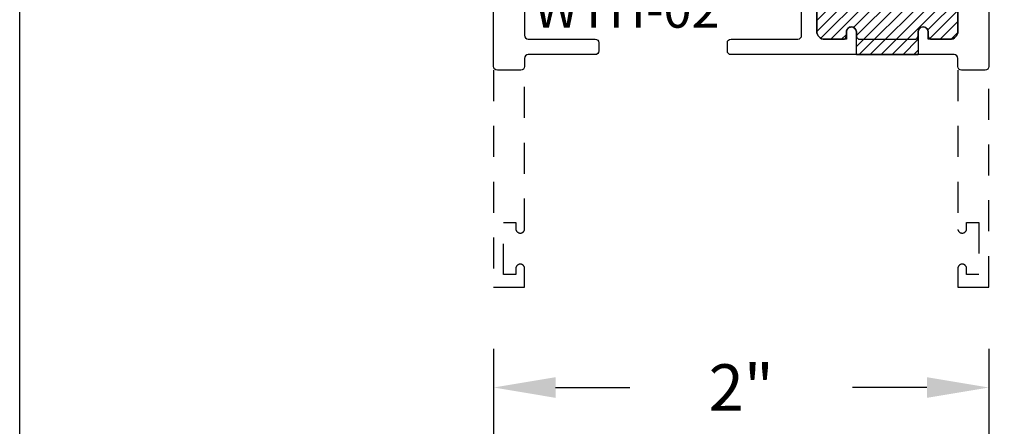
# Model space of a CAD drawing. Units: inches. Extents: x 0 to 128, y -43 to 43.
# Drawn here: x 38 to 42, y -31 to -30 of the extents above; entities that cross this region are included whole.
import ezdxf

# ---------------------------------------------------------------- set-up
doc = ezdxf.new("R2010")
doc.units = ezdxf.units.IN
doc.header["$MEASUREMENT"] = 0
doc.linetypes.add('HIDDEN2', pattern=[0.1875, 0.125, -0.0625])
for name, color, linetype in [('Arcadia-Dim', 4, 'Continuous'), ('Arcadia-Hidden', 1, 'HIDDEN2'), ('Arcadia-Profile', 5, 'Continuous'), ('Arcadia-Shade', 8, 'Continuous')]:
    doc.layers.add(name, color=color, linetype=linetype)
doc.layers.add('Arcadia-Mview', color=6, linetype='Continuous', plot=False)
doc.styles.get("Standard").update_dxf_attribs({"font": 'ARIALN.TTF'})
doc.dimstyles.get("Standard").update_dxf_attribs({"dimscale": 0, "dimtxt": 0.046875, "dimasz": 0.0625, "dimexe": 0.0625, "dimexo": 0.0625, "dimgap": 0.09, "dimtad": 0, "dimtih": 1, "dimtoh": 1, "dimdec": 4, "dimzin": 0, "dimdsep": 46, "dimlunit": 4, "dimtxsty": 'Standard', "dimcen": 0.046875, "dimadec": 0, "dimazin": 0, "dimtfac": 1, "dimtdec": 4, "dimtofl": 0, "dimtmove": 0, "dimatfit": 3, "dimfxl": 1, "dimtolj": 1, "dimtzin": 0, "dimarcsym": 0})

# ---------------------------------------------------------------- blocks, each defined once
blk = doc.blocks.new('*D214')
at = {"layer": 'Arcadia-Dim', "color": 0, "lineweight": -2}
for p, q in [((41.52356900652721, -27.52262774074627), (43.1500711160887, -27.52262774074627)), ((42.90007111608869, -27.77262774074627), (42.90007111608869, -28.625814132288)), ((42.90007111608869, -30.6476277407465), (42.90007111608869, -29.79444134920478)), ((41.80407111608842, -30.8976277407465), (43.1500711160887, -30.8976277407465))]:
    blk.add_line(p, q, dxfattribs=at)
at = {"layer": 'Arcadia-Dim', "color": 0, "lineweight": -3}
for points in [[(42.85840444942203, -27.77262774074627), (42.94173778275536, -27.77262774074627), (42.90007111608869, -27.52262774074627)], [(42.85840444942203, -30.6476277407465), (42.94173778275536, -30.6476277407465), (42.90007111608869, -30.8976277407465)]]:
    blk.add_solid(points, dxfattribs=at)
at = {"layer": 'Defpoints', "color": 0, "lineweight": -3}
for p in [(41.27356900652721, -27.52262774074627), (42.90007111608869, -27.52262774074627), (41.55407111608842, -30.8976277407465)]:
    blk.add_point(p, dxfattribs=at)
at = {"layer": 'Arcadia-Dim', "color": 0, "insert": (42.9000711160887, -29.21012774074638), "char_height": 0.1875, "attachment_point": 5}
blk.add_mtext('\\A1;3{\\H1.000000x;\\S3/8;}"', dxfattribs=at)
blk = doc.blocks.new('*D215')
at = {"layer": 'Arcadia-Dim', "color": 0, "lineweight": -2}
for p, q in [((42.4000711160886, -29.7726277407465), (42.4000711160886, -29.5226277407465)), ((41.80907111608847, -30.0226277407465), (42.6500711160886, -30.0226277407465)), ((41.80407111608842, -30.8976277407465), (42.6500711160886, -30.8976277407465)), ((42.4000711160886, -31.1476277407465), (42.4000711160886, -31.3976277407465))]:
    blk.add_line(p, q, dxfattribs=at)
at = {"layer": 'Arcadia-Dim', "color": 0, "lineweight": -3}
for points in [[(42.35840444942193, -29.7726277407465), (42.44173778275526, -29.7726277407465), (42.4000711160886, -30.0226277407465)], [(42.35840444942193, -31.1476277407465), (42.44173778275526, -31.1476277407465), (42.4000711160886, -30.8976277407465)]]:
    blk.add_solid(points, dxfattribs=at)
at = {"layer": 'Defpoints', "color": 0, "lineweight": -3}
for p in [(41.55907111608847, -30.0226277407465, -4.677640991701334), (41.55407111608842, -30.8976277407465, -4.677640991701334), (42.4000711160886, -30.8976277407465)]:
    blk.add_point(p, dxfattribs=at)
at = {"layer": 'Arcadia-Dim', "color": 0, "insert": (42.40007111608861, -30.46012774074649), "char_height": 0.1875, "attachment_point": 5}
blk.add_mtext('\\A1;{\\H1.000000x;\\S7/8;}"', dxfattribs=at)
blk = doc.blocks.new('*D400')
at = {"layer": 'Arcadia-Dim', "color": 0, "lineweight": -2}
for p, q in [((39.55407111608842, -31.1476277407465), (39.55407111608842, -31.55328555052945)), ((41.55407111608842, -31.1476277407465), (41.55407111608842, -31.55328555052945)), ((39.80407111608842, -31.30328555052945), (40.10428598648405, -31.30328555052945)), ((41.30407111608842, -31.30328555052945), (41.00385624569279, -31.30328555052945))]:
    blk.add_line(p, q, dxfattribs=at)
at = {"layer": 'Arcadia-Dim', "color": 0, "lineweight": -3}
for points in [[(39.80407111608842, -31.26161888386278), (39.80407111608842, -31.34495221719612), (39.55407111608842, -31.30328555052945)], [(41.30407111608842, -31.26161888386278), (41.30407111608842, -31.34495221719612), (41.55407111608842, -31.30328555052945)]]:
    blk.add_solid(points, dxfattribs=at)
at = {"layer": 'Defpoints', "color": 0, "lineweight": -3}
for p in [(39.55407111608842, -30.8976277407465), (41.55407111608842, -30.8976277407465), (39.55407111608842, -31.30328555052945)]:
    blk.add_point(p, dxfattribs=at)
at = {"layer": 'Arcadia-Dim', "color": 0, "insert": (40.55407111608842, -31.30328555052945), "char_height": 0.1875, "attachment_point": 5}
blk.add_mtext('\\A1;2"', dxfattribs=at)
blk = doc.blocks.new('*D216')
at = {"layer": 'Arcadia-Dim', "color": 0, "lineweight": -2}
for p, q in [((39.55407111608842, -31.1476277407465), (39.55407111608842, -32.03404405647494)), ((40.67703610465587, -31.62838624669199), (40.67703610465587, -32.03404405647494)), ((39.30407111608842, -31.78404405647494), (39.05407111608842, -31.78404405647494)), ((40.92703610465586, -31.78404405647494), (41.17703610465587, -31.78404405647494))]:
    blk.add_line(p, q, dxfattribs=at)
at = {"layer": 'Arcadia-Dim', "color": 0, "lineweight": -3}
for points in [[(39.30407111608842, -31.74237738980827), (39.30407111608842, -31.82571072314161), (39.55407111608842, -31.78404405647494)], [(40.92703610465586, -31.74237738980827), (40.92703610465586, -31.82571072314161), (40.67703610465587, -31.78404405647494)]]:
    blk.add_solid(points, dxfattribs=at)
at = {"layer": 'Defpoints', "color": 0, "lineweight": -3}
for p in [(39.55407111608842, -30.8976277407465), (40.67703610465587, -31.37838624669199), (40.67703610465587, -31.78404405647494)]:
    blk.add_point(p, dxfattribs=at)
at = {"layer": 'Arcadia-Dim', "color": 0, "insert": (40.11555361037214, -31.78404405647494), "char_height": 0.1875, "attachment_point": 5}
blk.add_mtext('\\A1;1{\\H1.000000x;\\S1/8;}"', dxfattribs=at)
blk = doc.blocks.new('WTH-02')
at = {"layer": 'Arcadia-Shade', "lineweight": -3}
h = blk.add_hatch(dxfattribs=at)
h.set_pattern_fill('ANSI31', color=256, scale=0.25)
h.set_pattern_definition([(45, (15.2090758352661, -22.59106614646717), (-0.0220970869120796, 0.0220970869120796), [])])
edge = h.paths.add_edge_path()
edge.add_arc((-0.2849999999988926, -16.0627499997603), 15.6252499997603, 89.54163620848881, 90.45836379151935)
edge.add_line((-0.4100000000000091, -0.4380000000000131), (-0.4099999999999895, -0.3450000000000024))
edge.add_arc((-0.4299999999999926, -0.3449999999999989), 0.0200000000000031, 359.9999999999898, 539.9999999999898)
edge.add_line((-0.4499999999999958, -0.3449999999999953), (-0.4500000000000029, -0.375))
edge.add_line((-0.4500000000000029, -0.375), (-0.5379999999999967, -0.375))
edge.add_arc((-0.5379999999999967, -0.3430000000000035), 0.0319999999999965, 180, 270, ccw=False)
edge.add_line((-0.5699999999999932, -0.3430000000000035), (-0.5699999999999932, -0.0949999999999918))
edge.add_arc((-0.5379999999999967, -0.0949999999999918), 0.0319999999999965, 89.99999999999687, 180, ccw=False)
edge.add_line((-0.537999999999995, -0.0629999999999953), (-0.4499999999999887, -0.0629999999999953))
edge.add_line((-0.4499999999999887, -0.0629999999999953), (-0.4499999999999887, -0.0929999999999964))
edge.add_arc((-0.4299999999999926, -0.0929999999999964), 0.019999999999996, 180, 360)
edge.add_line((-0.4099999999999966, -0.0929999999999964), (-0.4099999999999965, -0.0149999999999926))
edge.add_arc((-0.2849999999999984, 0.1262670236507977), 0.1886302520041588, 228.4960199865234, 311.5039800134767)
edge.add_line((-0.1600000000000001, -0.0149999999999926), (-0.1599999999999966, -0.0929999999999964))
edge.add_arc((-0.139999999999997, -0.0929999999999964), 0.0199999999999996, 180, 360)
edge.add_line((-0.1199999999999974, -0.0929999999999964), (-0.1199999999999974, -0.0629999999999953))
edge.add_line((-0.1199999999999974, -0.0629999999999953), (-0.032, -0.0629999999999917))
edge.add_arc((-0.032, -0.0949999999999918), 0.032, -6.423306331271306e-12, 90, ccw=False)
edge.add_line((0, -0.0949999999999953), (1.8e-15, -0.3430000000000035))
edge.add_arc((-0.0320000000000018, -0.343), 0.0320000000000036, 270, 359.99999999999363, ccw=False)
edge.add_line((-0.0320000000000018, -0.3750000000000035), (-0.1199999999999974, -0.375))
edge.add_line((-0.1199999999999974, -0.375), (-0.1200000000000045, -0.3449999999999918))
edge.add_arc((-0.1400000000000006, -0.3449999999999918), 0.019999999999996, 0, 180.0000000000101)
edge.add_line((-0.1599999999999966, -0.3449999999999953), (-0.1599999999999966, -0.4379999999999953))
at = {"layer": 'Arcadia-Profile'}
blk.add_lwpolyline([(-1.494606601717798, -0.004393398282196), (-1.441393398282202, -0.0576066017177892, 0.1989123673796708), (-1.430786796564404, -0.0619999999999896), (-1.223213203435594, -0.0619999999999896, 0.6681786379192926), (-1.212606601717798, -0.0363933982821925), (-1.223393398282202, -0.0256066017177892, -0.6681786379193295), (-1.212786796564405, 1.15e-14), (-1.056, 8e-15), (-1.045999999999999, -0.00999999999999), (-1.035999999999999, 8e-15), (-0.4250000000000007, 8e-15, -0.4142135623730951), (-0.4100000000000002, -0.0149999999999926), (-0.4100000000000002, -0.0929999999999956, -0.4142135623730951), (-0.4299999999999998, -0.1129999999999915, -0.4142135623730951), (-0.4499999999999993, -0.0929999999999956), (-0.4499999999999993, -0.077999999999995, 0.4142135623730951), (-0.4649999999999999, -0.0629999999999944), (-0.5379999999999985, -0.0629999999999944, 0.4142135623731031), (-0.5700000000000003, -0.0949999999999909), (-0.5700000000000003, -0.3429999999999955, 0.4142135623730951), (-0.5380000000000003, -0.374999999999992), (-0.4649999999999999, -0.374999999999992, 0.4142135623730951), (-0.4499999999999993, -0.3599999999999914), (-0.4499999999999993, -0.3449999999999909, -0.4142135623730951), (-0.4299999999999998, -0.3249999999999948, -0.4142135623730951), (-0.4100000000000002, -0.3449999999999909), (-0.4100000000000002, -0.3599999999999914, 0.4142135623730951), (-0.3949999999999996, -0.374999999999992), (-0.1749999999999989, -0.3749999999999956, 0.41421356237313), (-0.1600000000000001, -0.359999999999995), (-0.160000000000001, -0.3449999999999944, -0.4142135623731211), (-0.1399999999999988, -0.3249999999999948, -0.414213562373069), (-0.120000000000001, -0.3449999999999944), (-0.120000000000001, -0.359999999999995, 0.4142135623731125), (-0.1050000000000004, -0.374999999999992), (-0.032, -0.374999999999992, 0.4142135623730951), (0, -0.3429999999999955), (0, -0.0949999999999944, 0.4142135623730951), (-0.032, -0.0629999999999944), (-0.1050000000000004, -0.0629999999999944, 0.4142135623730777), (-0.120000000000001, -0.077999999999995), (-0.120000000000001, -0.0929999999999956, -0.4142135623730951), (-0.1400000000000006, -0.1129999999999915, -0.4142135623730951), (-0.1600000000000001, -0.0929999999999956), (-0.1600000000000001, -0.0149999999999926, -0.4142135623730951), (-0.1449999999999996, 8e-15), (-0.0150000000000006, 9e-16, 0.4142135623730951), (0, 0.0150000000000015), (0, 0.6395000000000062, -0.4142135623730951), (0.0175000000000001, 0.6570000000000045, -0.4142135623730802), (0.0350000000000002, 0.6395000000000062), (0.0350000000000002, 0.6300000000000034, 0.4142135623730777), (0.0500000000000007, 0.6150000000000065), (0.0700000000000003, 0.6150000000000029, 0.4142135623730951), (0.0850000000000009, 0.6300000000000034), (0.0850000000000009, 0.8100000000000067, 0.4142135623731126), (0.0700000000000003, 0.8250000000000037), (0.0500000000000007, 0.8250000000000037, 0.4142135623730777), (0.0350000000000002, 0.8100000000000102), (0.0350000000000002, 0.7995000000000099, -0.4142135623731099), (0.0174999999999983, 0.7820000000000045, -0.4142135623730951), (0, 0.7995000000000099), (0, 0.8600000000000074, -0.4142135623730777), (0.0150000000000006, 0.8750000000000079), (0.1099999999999994, 0.8750000000000079, -0.4142135623731126), (0.125, 0.8600000000000074), (0.125, -0.4849999999999933, -0.4142135623730951), (0.1099999999999994, -0.4999999999999938), (0.0150000000000006, -0.499999999999992, -0.4142135623730776), (0, -0.4849999999999933), (0, -0.4519999999999938, 0.4142135623731126), (-0.0150000000000006, -0.436999999999995), (-0.9160000000000003, -0.436999999999995, -0.4142135623730951), (-0.9310000000000009, -0.4219999999999962), (-0.9310000000000009, -0.3889999999999949, -0.4142135623730777), (-0.9160000000000003, -0.3739999999999943), (-0.6460000000000008, -0.3739999999999943, 0.4142135623730951), (-0.6310000000000003, -0.3589999999999938), (-0.6310000000000003, -0.1389999999999949, 0.4142135623730777), (-0.6460000000000008, -0.1239999999999943), (-1.734999999999999, -0.1239999999999943, 0.4142135623730777), (-1.75, -0.1389999999999949), (-1.75, -0.3589999999999938, 0.4142135623730777), (-1.734999999999999, -0.3739999999999943), (-1.464999999999999, -0.3739999999999943, -0.4142135623730777), (-1.449999999999999, -0.3889999999999949), (-1.449999999999999, -0.4219999999999962, -0.4142135623730951), (-1.464999999999999, -0.436999999999995), (-1.734999999999999, -0.4369999999999932, 0.4142135623731126), (-1.75, -0.4519999999999938), (-1.75, -0.4849999999999933, -0.4142135623730776), (-1.765, -0.499999999999992), (-1.859999999999999, -0.4999999999999903, -0.4142135623730776), (-1.875, -0.4849999999999933), (-1.875, 0.1100000000000074, -0.4142135623730951), (-1.859999999999999, 0.125000000000008), (-1.772, 0.125000000000008, -0.6681786379192989), (-1.760686291501015, 0.0976862915010211), (-1.824606601717798, 0.0337659812842341, 0.198912367379649), (-1.829, 0.0231593795664376), (-1.829, 0.0150000000000086, 0.4142135623730951), (-1.814, 8e-15), (-1.505213203435596, 8e-15, -0.1989123673796797)], format="xyb", close=True, dxfattribs=at)
at = {"layer": 'Arcadia-Profile', "lineweight": -3}
blk.add_lwpolyline([(-0.1599999999999966, -0.4379999999999953, 0.0040000000000616), (-0.4100000000000091, -0.4380000000000131), (-0.4099999999999895, -0.3450000000000024, 0.9999999999999998), (-0.4499999999999958, -0.3449999999999953), (-0.4500000000000029, -0.375), (-0.5379999999999967, -0.375, -0.4142135623730951), (-0.5699999999999932, -0.3430000000000035), (-0.5699999999999932, -0.0949999999999918, -0.4142135623731113), (-0.537999999999995, -0.0629999999999953), (-0.4499999999999887, -0.0629999999999953), (-0.4499999999999887, -0.0929999999999964, 0.9999999999999998), (-0.4099999999999966, -0.0929999999999964), (-0.4099999999999965, -0.0149999999999926, 0.3789058268269545), (-0.1600000000000001, -0.0149999999999926), (-0.1599999999999966, -0.0929999999999964, 0.9999999999999998), (-0.1199999999999974, -0.0929999999999964), (-0.1199999999999974, -0.0629999999999953), (-0.032, -0.0629999999999917, -0.4142135623731276), (0, -0.0949999999999953), (1.8e-15, -0.3430000000000035, -0.4142135623730625), (-0.0320000000000018, -0.3750000000000035), (-0.1199999999999974, -0.375), (-0.1200000000000045, -0.3449999999999918, 1.000000000000089), (-0.1599999999999966, -0.3449999999999953)], format="xyb", close=True, dxfattribs=at)
at = {"layer": 'Defpoints'}
blk.add_text('WTH-02', height=0.15, dxfattribs=at).set_placement((-1.711338101102256, -0.3283587511302599))

msp = doc.modelspace()

# ---------------------------------------------------------------- linework, layer by layer
at = {"layer": 'Arcadia-Hidden'}
for points in [[(39.55407111608842, -30.0226277407465), (39.55407111608842, -30.8976277407465), (39.67907111608842, -30.8976277407465), (39.67907111608842, -30.8201277407464, 0.8571428571428803), (39.6440711160884, -30.8201277407464), (39.6440711160884, -30.84762774074632), (39.59407111608845, -30.84762774074632), (39.59407111608845, -30.63762774074628), (39.6440711160884, -30.63762774074628), (39.64407111608846, -30.66512774074643, 0.85714285714288), (39.67907111608842, -30.66512774074643), (39.67907111608842, -30.0226277407465)], [(41.42907111608842, -30.0226277407465), (41.42907111608842, -30.66512774074643, 0.85714285714288), (41.46407111608844, -30.66512774074643), (41.46407111608844, -30.63762774074628), (41.5140711160884, -30.63762774074628), (41.5140711160884, -30.84762774074632), (41.46407111608844, -30.84762774074632), (41.46407111608844, -30.8201277407464, 0.8571428571428803), (41.42907111608842, -30.8201277407464), (41.42907111608842, -30.8976277407465), (41.55407111608842, -30.8976277407465), (41.55407111608842, -30.0226277407465)]]:
    msp.add_lwpolyline(points, format="xyb", dxfattribs=at)
at = {"layer": 'Arcadia-Mview', "lineweight": -3}
msp.add_lwpolyline([(37.63995307296179, -5.999999999999999), (69.63995307296179, -5.999999999999999), (69.63995307296179, -43.31832558586398), (37.63995307296179, -43.31832558586398)], close=True, dxfattribs=at)

# ---------------------------------------------------------------- block references
at = {"layer": 'Arcadia-Shade', "lineweight": -3}
msp.add_blockref('WTH-02', (41.42907111608842, -29.52262774074652), dxfattribs=at)

# ---------------------------------------------------------------- dimensions: what is measured, and where the dimension line sits
at = {"layer": 'Arcadia-Dim'}
dim = msp.add_linear_dim(base=(42.90007111608869, -27.52262774074627), p1=(41.55407111608842, -30.8976277407465), p2=(41.27356900652721, -27.52262774074627), angle=90, dimstyle='Standard', override={"dimscale": 4}, dxfattribs=at)
dim.commit()
dim.dimension.update_dxf_attribs({"geometry": '*D214', "text_midpoint": (42.9000711160887, -29.21012774074638)})
for base, p1, p2, angle, picture, middle in [((42.4000711160886, -30.8976277407465, 4.677640991701334), (41.55907111608847, -30.0226277407465), (41.55407111608842, -30.8976277407465), 270, '*D215', (42.40007111608861, -30.46012774074649, 4.677640991701334)), ((40.67703610465587, -31.78404405647494), (39.55407111608842, -30.8976277407465), (40.67703610465587, -31.37838624669199), 180, '*D216', (40.11555361037214, -31.78404405647494))]:
    dim = msp.add_linear_dim(base=base, p1=p1, p2=p2, angle=angle, dimstyle='Standard', override={"dimscale": 4}, dxfattribs=at)
    dim.commit()
    dim.dimension.update_dxf_attribs({"geometry": picture, "text_midpoint": middle, "dimtype": 160})
dim = msp.add_linear_dim(base=(39.55407111608842, -31.30328555052945), p1=(41.55407111608842, -30.8976277407465), p2=(39.55407111608842, -30.8976277407465), dimstyle='Standard', override={"dimscale": 4}, dxfattribs=at)
dim.commit()
dim.dimension.update_dxf_attribs({"geometry": '*D400', "text_midpoint": (40.55407111608842, -31.30328555052945), "dimtype": 160})

doc.saveas('drawing.dxf')
